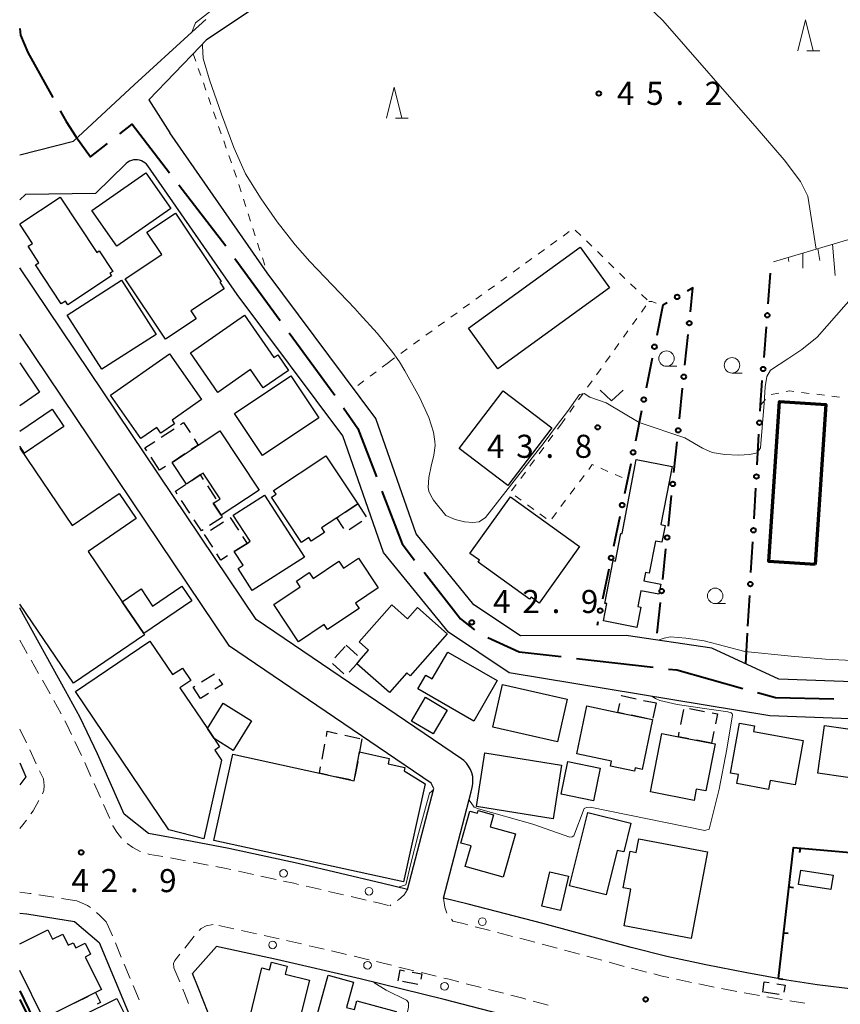
# Model space of a CAD drawing. Units: metres. Extents: x -74000 to -72000, y 36000 to 37500.
# Drawn here: x -74000 to -73867, y 36310 to 36470 of the extents above; entities that cross this region are included whole.
import ezdxf

# ---------------------------------------------------------------- set-up
doc = ezdxf.new("R2010")
doc.units = ezdxf.units.M
for name, color, linetype, lineweight in [('110600_大字・町・丁目界', 7, 'Continuous', 40), ('210100_道路縁(街区線)', 7, 'Continuous', 30), ('221300_歩道', 7, 'Continuous', 30), ('223800_並木', 7, 'Continuous', 30), ('300100_普通建物', 7, 'Continuous', 30), ('300200_堅ろう建物', 7, 'Continuous', 70), ('300300_普通無壁舎', 7, 'Continuous', 30), ('610111_人工斜面(上)', 7, 'Continuous', 30), ('610199_人工斜面(ヒゲ)', 7, 'Continuous', 30), ('611111_コンクリート被覆(幅上)', 7, 'Continuous', 30), ('613000_さく(未分類)', 7, 'Continuous', 30), ('614000_へい（未分類）', 7, 'Continuous', 40), ('630100_植生界', 7, 'Continuous', 30), ('631300_畑', 7, 'Continuous', 13), ('633100_広葉樹林', 7, 'Continuous', 13), ('633200_針葉樹林', 7, 'Continuous', 13), ('710200_等高線(主曲線)', 7, 'Continuous', 13), ('731200_図化機測定による標高点', 7, 'Continuous', 40)]:
    doc.layers.add(name, color=color, linetype=linetype, lineweight=lineweight)
doc.styles.add('Style-WORKING', font='MS Gothic.ttf')

msp = doc.modelspace()

# ---------------------------------------------------------------- linework, layer by layer
at = {"layer": '110600_大字・町・丁目界', "linetype": 'Continuous', "lineweight": 40}
for p, q in [((-73974.167, 36443.049), (-73966.553, 36433.136)), ((-73965.077, 36431.118), (-73957.703, 36421.025)), ((-73956.228, 36419.006), (-73948.854, 36408.913)), ((-73909.58, 36366.136), (-73897.162, 36364.704))]:
    msp.add_line(p, q, dxfattribs=at)
at = {"layer": '110600_大字・町・丁目界', "linetype": 'Continuous', "lineweight": 40, "flags": 128}
for points in [[(-74000, 36468.48), (-73999.86, 36467.37), (-73998.67, 36464.57), (-73994.632, 36457.274)], [(-73993.422, 36455.086), (-73992.45, 36453.33), (-73990.86, 36450.9), (-73988.52, 36447.61), (-73985.726, 36449.802)], [(-73983.759, 36451.345), (-73981.75, 36452.92), (-73975.69, 36445.031)], [(-73947.414, 36406.869), (-73945.08, 36403.51), (-73942.081, 36395.654)], [(-73941.189, 36393.318), (-73937.91, 36384.73), (-73935.881, 36382.118)], [(-73934.348, 36380.144), (-73928.45, 36372.55), (-73926.161, 36370.794)], [(-73924.005, 36369.558), (-73918.89, 36367.21), (-73912.064, 36366.423)], [(-73894.679, 36364.418), (-73893.31, 36364.26), (-73882.597, 36361.27)], [(-73880.189, 36360.598), (-73877.26, 36359.78), (-73867.803, 36359.596)]]:
    msp.add_lwpolyline(points, dxfattribs=at)
at = {"layer": '210100_道路縁(街区線)', "linetype": 'Continuous', "lineweight": 30, "flags": 128}
for points in [[(-73851.95, 36625.33), (-73844.46, 36626.12), (-73849.78, 36672.68), (-73850.97, 36673.67), (-73864.18, 36672.09), (-73880.15, 36670.12), (-73896.71, 36668.14), (-73898.27, 36667.98), (-73907.02, 36667.08), (-73907.54, 36666.29), (-73908.2, 36665.3), (-73905.05, 36590.53), (-73905.64, 36586), (-73911.04, 36558.65), (-73911.3, 36557.35), (-73912.05, 36553.9), (-73917.02, 36530.92), (-73926.48, 36500.14), (-73927.52, 36497.34), (-73928.65, 36495.75), (-73929.53, 36494.49), (-73929.89, 36493.98), (-73933.24, 36491.03), (-73969.72, 36466.56)], [(-73969.77, 36469.94), (-73972.05, 36467.86)], [(-73972.05, 36467.86), (-73981.42, 36459.3)], [(-73969.72, 36466.56), (-73970.68, 36465.56)], [(-73970.68, 36465.56), (-73979.04, 36456.87), (-73975.62, 36451.49)], [(-74000, 36447.96), (-73991.26, 36450.14), (-73981.42, 36459.3)], [(-73839.31, 36361.39), (-73876.75, 36362.77), (-73887.6, 36367.8), (-73901.53, 36369.86), (-73918.71, 36369.79), (-73926.26, 36374.86), (-73935.63, 36386.35), (-73942.19, 36405.12), (-73959.82, 36428.76), (-73975.62, 36451.49)], [(-73852.14, 36355.86), (-73878.18, 36356.82), (-73920.53, 36363.79), (-73930.35, 36370.38), (-73940.94, 36383.37), (-73947.55, 36402.27), (-73964.69, 36425.25), (-73979.22, 36446.15), (-73979.43, 36446.41), (-73979.67, 36446.64), (-73979.95, 36446.82), (-73980.24, 36446.97), (-73980.55, 36447.08), (-73980.88, 36447.14), (-73981.21, 36447.15), (-73981.54, 36447.12), (-73981.86, 36447.04), (-73982.16, 36446.92), (-73982.45, 36446.76), (-73982.71, 36446.56), (-73982.79, 36446.48), (-73987.67, 36441.67), (-73999.05, 36441.5)], [(-74000, 36440.64), (-73999.05, 36441.5)], [(-73931.2, 36327.2), (-73926.71, 36344.49), (-73926.53, 36345.17), (-73926.42, 36345.76), (-73926.4, 36346.36), (-73926.45, 36346.96), (-73926.59, 36347.55), (-73926.81, 36348.11), (-73927.11, 36348.63), (-73927.47, 36349.11), (-73927.9, 36349.53), (-73928.28, 36349.82), (-73961.6, 36372.46), (-74000, 36429.58)], [(-73937.02, 36328.62), (-73932.78, 36345), (-73933.17, 36345.89), (-73965.93, 36368.15), (-74000, 36418.82)], [(-74000, 36374.35), (-73999.97, 36374.3)], [(-73937.02, 36328.62), (-73941.03, 36329.6), (-73954.78, 36332.8), (-73966.06, 36335.26), (-73972, 36336.42), (-73979.1, 36337.67), (-73983.04, 36340.86), (-73987.38, 36350.63), (-73990.2, 36356.52), (-73992.54, 36360.88), (-73999.97, 36374.3)], [(-74000, 36349.2), (-73998.98, 36346.91)], [(-73998.98, 36346.91), (-74000, 36345.6)], [(-73772.67, 36316.01), (-73774.65, 36315.61), (-73784.44, 36313.95), (-73794.99, 36312.45), (-73803.17, 36311.53), (-73809.62, 36311.1), (-73818.8, 36310.67), (-73824.37, 36310.55), (-73831.61, 36310.52), (-73838.86, 36310.61), (-73845.08, 36310.79), (-73850.57, 36311.11), (-73856.98, 36311.65), (-73864.27, 36312.38), (-73870.52, 36313.14), (-73875.42, 36313.89), (-73881.96, 36315.05), (-73888.59, 36316.35), (-73894.94, 36317.73), (-73900.7, 36319.18), (-73915.07, 36323.09), (-73927.2, 36326.22), (-73931.2, 36327.2)], [(-74000, 36324.77), (-73998.85, 36324.62), (-73991.08, 36323.4), (-73987.12, 36319.98), (-73982.18, 36308.16)], [(-73968.02, 36319.34), (-73971.96, 36314.98)], [(-73894.93, 36301.38), (-73898.59, 36302.18), (-73904.75, 36303.73), (-73919.16, 36307.65), (-73931.09, 36310.73), (-73944.74, 36314.07), (-73958.29, 36317.22), (-73968.02, 36319.34)], [(-73766.08, 36211.93), (-73770.69, 36214.34), (-73783.77, 36221.6), (-73799.8, 36231.46), (-73811.99, 36238.34), (-73817.25, 36241.15), (-73828.02, 36246.34), (-73833.2, 36248.68), (-73837.04, 36250.31), (-73845.8, 36253.64), (-73854.36, 36256.64), (-73862.33, 36259.13), (-73873.35, 36262.3), (-73886.01, 36265.76), (-73907.67, 36271.55), (-73961.22, 36285.93), (-73962.73, 36287.7), (-73962.94, 36288.58), (-73964.9, 36295.66), (-73966.58, 36301.02), (-73968.58, 36306.5), (-73971, 36312.68), (-73971.96, 36314.98)]]:
    msp.add_lwpolyline(points, dxfattribs=at)
at = {"layer": '221300_歩道', "linetype": 'Continuous', "lineweight": 13}
for p, q in [((-74000, 36369.11), (-73998.77, 36366.934)), ((-73998.154, 36365.846), (-73996.924, 36363.669)), ((-73996.309, 36362.581), (-73995.079, 36360.405)), ((-73994.471, 36359.312), (-73993.286, 36357.111)), ((-74000, 36354.66), (-73998.918, 36352.406)), ((-73991.048, 36352.642), (-73989.97, 36350.386)), ((-73998.379, 36351.278), (-73997.302, 36349.022)), ((-73989.441, 36349.253), (-73988.425, 36346.969)), ((-73996.763, 36347.895), (-73996.14, 36346.59)), ((-73987.916, 36345.827), (-73986.9, 36343.543)), ((-73986.392, 36342.401), (-73985.375, 36340.117)), ((-73975.527, 36333.72), (-73973.066, 36333.283)), ((-73971.837, 36333.052), (-73969.383, 36332.576)), ((-73964.485, 36331.572), (-73962.043, 36331.039)), ((-73960.822, 36330.772), (-73958.379, 36330.239)), ((-73953.501, 36329.145), (-73951.066, 36328.578)), ((-73994.444, 36327.353), (-73996.914, 36327.742)), ((-73990.74, 36326.77), (-73993.21, 36327.159)), ((-73949.848, 36328.295), (-73947.413, 36327.728)), ((-73946.196, 36327.445), (-73943.761, 36326.879)), ((-73939.72, 36326.095), (-73939.92, 36325.96)), ((-73929.91, 36323.767), (-73929.67, 36323.46)), ((-73965.218, 36322.195), (-73967.661, 36322.726)), ((-73961.553, 36321.399), (-73963.996, 36321.93)), ((-73926.034, 36322.543), (-73923.613, 36321.919)), ((-73971.657, 36321.025), (-73973.21, 36319.067)), ((-73957.888, 36320.604), (-73960.331, 36321.134)), ((-73954.235, 36319.757), (-73956.67, 36320.325)), ((-73922.403, 36321.607), (-73919.982, 36320.983)), ((-73918.771, 36320.67), (-73916.351, 36320.046)), ((-73984.468, 36319.921), (-73983.503, 36317.615)), ((-73950.583, 36318.905), (-73953.018, 36319.473)), ((-73915.143, 36319.724), (-73912.731, 36319.068)), ((-73911.524, 36318.739), (-73909.112, 36318.083)), ((-73946.931, 36318.053), (-73949.366, 36318.621)), ((-73907.906, 36317.755), (-73905.494, 36317.099)), ((-73983.021, 36316.461), (-73982.057, 36314.155)), ((-73974.98, 36315.89), (-73974.019, 36313.582)), ((-73939.639, 36316.303), (-73942.067, 36316.897)), ((-73935.996, 36315.411), (-73938.424, 36316.005)), ((-73904.288, 36316.77), (-73901.875, 36316.114)), ((-73900.665, 36315.801), (-73898.242, 36315.187)), ((-73932.354, 36314.52), (-73934.782, 36315.114)), ((-73893.376, 36314.04), (-73890.932, 36313.513)), ((-73981.574, 36313.002), (-73980.61, 36310.695)), ((-73925.084, 36312.677), (-73927.505, 36313.299)), ((-73921.452, 36311.743), (-73923.873, 36312.365)), ((-73886.032, 36312.52), (-73883.578, 36312.039)), ((-73882.351, 36311.803), (-73879.89, 36311.363)), ((-73878.659, 36311.144), (-73876.198, 36310.704)), ((-73914.203, 36309.818), (-73916.616, 36310.474)), ((-73874.964, 36310.509), (-73872.492, 36310.132))]:
    msp.add_line(p, q, dxfattribs=at)
at = {"layer": '221300_歩道', "linetype": 'Continuous', "lineweight": 13, "flags": 128}
for points in [[(-73992.693, 36356.011), (-73992.37, 36355.41), (-73991.587, 36353.77)], [(-73996.14, 36346.59), (-73996.01, 36345.49), (-73996.09, 36344.7), (-73996.314, 36344.145)], [(-73996.906, 36343.046), (-73997.84, 36341.39), (-73998.186, 36340.901)], [(-73998.909, 36339.881), (-73999.47, 36339.09), (-74000, 36338.5)], [(-73984.867, 36338.975), (-73984.86, 36338.96), (-73984.25, 36337.91), (-73983.49, 36336.96), (-73983.452, 36336.924)], [(-73982.54, 36336.07), (-73981.62, 36335.41), (-73980.54, 36334.85), (-73980.398, 36334.799)], [(-73979.215, 36334.398), (-73978.85, 36334.31), (-73976.758, 36333.938)], [(-73968.156, 36332.338), (-73966.72, 36332.06), (-73965.707, 36331.839)], [(-73957.158, 36329.972), (-73955.5, 36329.61), (-73954.718, 36329.428)], [(-73937.02, 36328.62), (-73937.59, 36327.72), (-73938.47, 36326.94), (-73938.684, 36326.795)], [(-73998.149, 36327.937), (-73998.36, 36327.97), (-74000, 36328.19)], [(-73990.74, 36326.77), (-73989, 36326.02), (-73988.51, 36325.664)], [(-73931.2, 36327.2), (-73930.98, 36325.72), (-73930.632, 36324.778)], [(-73942.543, 36326.595), (-73941.79, 36326.42), (-73940.113, 36326.008)], [(-73987.536, 36324.884), (-73986.97, 36324.37), (-73985.94, 36323.37)], [(-73985.94, 36323.37), (-73985.58, 36322.53), (-73984.952, 36321.074)], [(-73968.6, 36322.93), (-73969.73, 36322.71), (-73970.53, 36322.29), (-73970.835, 36321.966)], [(-73929.67, 36323.46), (-73928, 36323.05), (-73927.244, 36322.855)], [(-73973.987, 36318.087), (-73974.81, 36317.05), (-73975.01, 36316.56), (-73974.981, 36315.914)], [(-73943.281, 36317.194), (-73943.96, 36317.36), (-73945.714, 36317.769)], [(-73928.716, 36313.61), (-73930.27, 36314.01), (-73931.139, 36314.223)], [(-73897.03, 36314.88), (-73895.69, 36314.54), (-73894.598, 36314.304)], [(-73973.538, 36312.428), (-73973.26, 36311.76), (-73972.612, 36310.106)], [(-73889.71, 36313.249), (-73889.25, 36313.15), (-73887.259, 36312.76)], [(-73917.822, 36310.803), (-73918.29, 36310.93), (-73920.241, 36311.432)]]:
    msp.add_lwpolyline(points, dxfattribs=at)
at = {"layer": '223800_並木', "linetype": 'Continuous', "lineweight": 13}
for centre in [(-73957.16, 36331.21), (-73943.29, 36328.32), (-73924.88, 36323.38), (-73958.94, 36319.6), (-73943.52, 36316.29), (-73931.02, 36312.87)]:
    msp.add_circle(centre, 0.625, dxfattribs=at)
at = {"layer": '300100_普通建物', "linetype": 'Continuous', "lineweight": 30, "flags": 128}
for points in [[(-74000, 36436.74), (-73993.44, 36441.08), (-73987.49, 36432.09), (-73987.1, 36432.34), (-73984.89, 36429), (-73985.35, 36428.7), (-73985.08, 36428.28), (-73992.18, 36423.58), (-73992.58, 36424.19), (-73993.26, 36423.74), (-73997.43, 36430.05), (-73996.87, 36430.42), (-73998.63, 36433.08), (-73997.92, 36433.54), (-74000, 36436.69)], [(-74000, 36414.15), (-73996.76, 36409.4), (-74000, 36407.19)], [(-74000, 36403.06), (-73994.73, 36406.64), (-73992.82, 36403.82), (-73999.22, 36399.49), (-74000, 36400.64)], [(-74000, 36400.29), (-73991.47, 36387.73), (-73983.84, 36392.92), (-73981.08, 36388.84), (-73988.91, 36383.52), (-73983.36, 36375.35), (-73979.86, 36370.2), (-73979.71, 36369.98), (-73991.28, 36362.13), (-74000, 36374.97)], [(-74000, 36319.77), (-73995.43, 36322.03), (-73994.68, 36320.51), (-73993, 36321.34), (-73992.12, 36319.55), (-73991.31, 36319.95), (-73990.9, 36319.11), (-73989.37, 36319.87), (-73988.48, 36318.07), (-73989.37, 36317.63), (-73986.74, 36312.33), (-73987.67, 36311.87), (-73996.16, 36307.67), (-74000, 36315.42)]]:
    msp.add_lwpolyline(points, dxfattribs=at)
for points in [[(-73976.93, 36431.77), (-73979.34, 36435.39), (-73974.68, 36438.49), (-73967.28, 36427.38), (-73967.48, 36427.25), (-73966.78, 36426.19), (-73972.19, 36422.58), (-73971.34, 36421.3), (-73976.33, 36417.98), (-73982.88, 36427.81)], [(-73962.5, 36413.05), (-73967.81, 36409.36), (-73972.28, 36415.8), (-73963.49, 36421.9), (-73958.71, 36415.02), (-73958.11, 36415.43), (-73956.38, 36412.93), (-73960.46, 36410.1)], [(-73970.5, 36408.18), (-73975.27, 36404.86), (-73974.85, 36404.26), (-73977.07, 36402.71), (-73977.74, 36403.67), (-73980.35, 36401.85), (-73985.27, 36408.91), (-73975.68, 36415.61)], [(-73961.14, 36393.49), (-73967.3, 36389.43), (-73968.56, 36391.34), (-73967.92, 36391.76), (-73967.47, 36392.05), (-73970.23, 36396.25), (-73970.69, 36395.95), (-73972.92, 36394.47), (-73975.25, 36397.99), (-73971.03, 36400.8), (-73967.49, 36403.11)], [(-73950.3, 36399.04), (-73945.12, 36391.24), (-73948.53, 36388.99), (-73951, 36387.34), (-73950.51, 36386.6), (-73952.65, 36385.18), (-73953.06, 36385.8), (-73954.26, 36384.99), (-73959.12, 36392.31), (-73958.37, 36392.81), (-73958.77, 36393.42)], [(-73902.2, 36386.42), (-73899.88, 36398.45), (-73894.08, 36397.34), (-73895.9, 36387.89), (-73895.19, 36387.75), (-73895.72, 36385), (-73896.77, 36385.2), (-73897.77, 36379.99), (-73898.41, 36380.12), (-73898.68, 36378.72), (-73895.91, 36378.22), (-73896.23, 36376.56), (-73899.12, 36377.09), (-73899.61, 36374.56), (-73899.13, 36374.47), (-73899.77, 36371.16), (-73905.22, 36372.26), (-73904.68, 36375.05), (-73904.97, 36375.07), (-73903.63, 36382.03), (-73903.26, 36381.93), (-73902.39, 36386.44)], [(-73960.24, 36392.67), (-73953.76, 36382.61), (-73962.23, 36377.16), (-73964.55, 36380.76), (-73963.74, 36381.28), (-73965.17, 36383.5), (-73963.09, 36384.83), (-73962.59, 36385.16), (-73965.32, 36389.4)], [(-73920.33, 36392.37), (-73909.09, 36384.33), (-73915.66, 36375.14), (-73916.97, 36376.08), (-73917.2, 36375.76), (-73925.57, 36381.75), (-73925.33, 36382.09), (-73926.89, 36383.2)], [(-73944.87, 36374.23), (-73950, 36370.82), (-73950.54, 36371.63), (-73954.72, 36368.85), (-73958.74, 36374.9), (-73954.44, 36377.76), (-73955.07, 36378.7), (-73953, 36380.08), (-73952.37, 36379.13), (-73948.16, 36381.93), (-73947.41, 36380.8), (-73944.99, 36382.41), (-73941.78, 36377.58), (-73945.47, 36375.13)], [(-73983.36, 36375.35), (-73980.3, 36377.42), (-73978.42, 36374.65), (-73973.65, 36377.89), (-73972.04, 36375.51), (-73979.86, 36370.2)], [(-73939.58, 36374.83), (-73937.05, 36372.59), (-73935.43, 36374.42), (-73930.58, 36370.14), (-73936.6, 36363.32), (-73937.14, 36363.79), (-73939.96, 36360.59), (-73945.26, 36365.26), (-73944.53, 36366.1), (-73943.35, 36367.46), (-73944.89, 36368.82)], [(-73967.54, 36351.78), (-73968.33, 36351.25), (-73967.21, 36349.59), (-73970.11, 36336.83), (-73975.76, 36338.28), (-73990.94, 36360.79), (-73978.85, 36368.94), (-73975.18, 36363.5), (-73973.57, 36364.58), (-73972.19, 36362.55), (-73973.98, 36361.34), (-73969.52, 36354.73), (-73968.45, 36353.13)], [(-73930.49, 36367.16), (-73922.46, 36362.55), (-73926.24, 36355.97), (-73935.33, 36361.19), (-73934.06, 36363.41), (-73933, 36362.8)], [(-73968.45, 36353.13), (-73969.52, 36354.73), (-73966.97, 36358.85), (-73962.34, 36355.98), (-73965.32, 36351.19)], [(-73902.88, 36357.37), (-73897.25, 36356.19), (-73898.94, 36348.11), (-73900.07, 36348.34), (-73900.18, 36347.8), (-73904.09, 36348.62), (-73903.92, 36349.46), (-73909.54, 36350.64), (-73907.9, 36358.42)], [(-73872.8, 36352.83), (-73874.11, 36345.59), (-73878.17, 36346.32), (-73878.43, 36344.87), (-73883.57, 36345.8), (-73883.31, 36347.28), (-73884.57, 36347.51), (-73883.11, 36355.61), (-73880.69, 36355.18), (-73880.85, 36354.28)], [(-73887.1, 36352.26), (-73888.59, 36344.62), (-73890.14, 36344.92), (-73890.5, 36343.08), (-73897.58, 36344.45), (-73895.74, 36353.94), (-73893.05, 36353.42), (-73887.65, 36352.37)], [(-73937.66, 36329.84), (-73968.46, 36336.57), (-73965.4, 36350.57), (-73951.34, 36347.5), (-73945.71, 36346.27), (-73944.82, 36350.96), (-73940.02, 36349.9), (-73940.18, 36348.99), (-73937.48, 36348.4), (-73937.56, 36347.86), (-73934.18, 36345.77)], [(-73921.49, 36330.59), (-73927.66, 36332.33), (-73926.71, 36335.68), (-73928.37, 36336.15), (-73926.9, 36341.35), (-73925.67, 36341.01), (-73925.56, 36341.41), (-73923.06, 36340.71), (-73923.61, 36338.77), (-73919.51, 36337.62)], [(-73907.77, 36341.13), (-73900.76, 36339.38), (-73901.92, 36334.7), (-73902.97, 36334.96), (-73904.77, 36327.73), (-73910.73, 36329.21)], [(-73888.32, 36334.74), (-73890.97, 36320.64), (-73901.87, 36322.69), (-73900.76, 36328.63), (-73901.99, 36328.87), (-73900.88, 36334.8), (-73899.88, 36334.61), (-73899.46, 36336.84)], [(-73952.96, 36313.88), (-73954.87, 36306.14), (-73962.59, 36308.04), (-73960.66, 36315.87), (-73959.44, 36315.56), (-73959.14, 36316.78), (-73956.55, 36316.14), (-73956.87, 36314.85)], [(-73949.94, 36314.7), (-73945.78, 36313.56), (-73946.91, 36309.45), (-73945.64, 36309.1), (-73945.24, 36310.53), (-73938.86, 36308.77), (-73939.76, 36305.47), (-73939.28, 36305.34), (-73941.15, 36298.53), (-73946.19, 36299.92), (-73946.49, 36298.81), (-73952.19, 36300.38), (-73951.93, 36301.33), (-73953.5, 36301.76)], [(-73984.23, 36310.88), (-73982.51, 36307.43), (-73983.39, 36306.99), (-73982.24, 36304.67), (-73983.2, 36304.19), (-73980.87, 36299.5), (-73990.38, 36294.77), (-73995.59, 36305.24)]]:
    msp.add_lwpolyline(points, close=True, dxfattribs=at)
at = {"layer": '300100_普通建物', "linetype": 'Continuous', "lineweight": 30}
for points in [[(-73975.48, 36439.2), (-73984.22, 36433.1), (-73988.27, 36438.92), (-73979.53, 36445.01)], [(-73927.13, 36419.76), (-73909, 36432.92), (-73904.23, 36426.35), (-73922.36, 36413.18)], [(-73983.47, 36427.57), (-73977.82, 36418.75), (-73986.64, 36413.1), (-73992.29, 36421.92)], [(-73955.95, 36412.03), (-73951.41, 36405.23), (-73960.6, 36399.1), (-73965.13, 36405.9)], [(-73920.72, 36394.22), (-73928.63, 36400.23), (-73921.48, 36409.63), (-73913.58, 36403.61)], [(-73912.67, 36352.6), (-73923.18, 36354.99), (-73921.6, 36361.9), (-73911.1, 36359.51)], [(-73930.58, 36357.75), (-73932.86, 36353.87), (-73936.39, 36355.94), (-73934.11, 36359.82)], [(-73860.31, 36353.95), (-73861.44, 36346.19), (-73870.43, 36347.51), (-73869.3, 36355.26)], [(-73912, 36348.81), (-73913.37, 36340.1), (-73925.84, 36342.06), (-73924.48, 36350.78)], [(-73905.75, 36348.3), (-73906.82, 36343.03), (-73912.07, 36344.09), (-73911, 36349.37)], [(-73873.55, 36329.43), (-73873.19, 36331.76), (-73867.92, 36330.94), (-73868.28, 36328.61)], [(-73910.89, 36330.76), (-73912.18, 36325.17), (-73915.21, 36325.87), (-73913.93, 36331.46)]]:
    msp.add_3dface(points, dxfattribs=at)
at = {"layer": '300200_堅ろう建物', "linetype": 'Continuous', "lineweight": 70}
msp.add_3dface([(-73870.86, 36381.38), (-73878.35, 36381.88), (-73876.62, 36407.87), (-73869.12, 36407.37)], dxfattribs=at)
at = {"layer": '300300_普通無壁舎', "linetype": 'Continuous', "lineweight": 30}
for p, q in [((-73977.02, 36402.079), (-73974.922, 36403.44)), ((-73977.32, 36396.71), (-73978.673, 36398.812)), ((-73976.321, 36397.328), (-73977.32, 36396.71)), ((-73969.509, 36394.163), (-73968.13, 36392.078)), ((-73972.369, 36389.711), (-73973.744, 36391.799)), ((-73947.141, 36389.907), (-73945.12, 36391.24)), ((-73945.12, 36391.24), (-73943.748, 36389.15)), ((-73967.08, 36389.11), (-73969.167, 36387.733)), ((-73969.003, 36386.973), (-73966.902, 36388.329)), ((-73944.443, 36388.389), (-73946.528, 36387.009)), ((-73968.66, 36384.186), (-73970.015, 36386.287)), ((-73963.804, 36385.939), (-73963.09, 36384.83)), ((-73948.818, 36366.217), (-73947.165, 36368.092)), ((-73947, 36368.28), (-73945.126, 36366.626)), ((-73947.355, 36363.651), (-73949.229, 36365.305)), ((-73970.484, 36362.32), (-73968.373, 36363.659)), ((-73969.359, 36360.452), (-73970.64, 36359.64)), ((-73898.692, 36359.327), (-73896.67, 36358.9)), ((-73896.67, 36358.9), (-73897.193, 36356.455)), ((-73892.667, 36355.382), (-73892.187, 36357.835)), ((-73891.238, 36358.008), (-73888.784, 36357.531)), ((-73898.208, 36356.391), (-73900.655, 36356.904)), ((-73887.276, 36354.286), (-73887.65, 36352.37)), ((-73947.222, 36353.682), (-73944.78, 36353.149)), ((-73887.65, 36352.37), (-73890.104, 36352.847)), ((-73950.908, 36349.775), (-73950.442, 36352.232)), ((-73945.119, 36349.386), (-73945.585, 36346.93)), ((-73946.275, 36346.394), (-73948.718, 36346.927)), ((-73935.381, 36313.191), (-73937.841, 36313.634)), ((-73991.065, 36310.19), (-73988.824, 36311.299)), ((-73876.709, 36311.523), (-73879.179, 36311.912))]:
    msp.add_line(p, q, dxfattribs=at)
at = {"layer": '300300_普通無壁舎', "linetype": 'Continuous', "lineweight": 30, "flags": 128}
for points in [[(-73973.874, 36404.12), (-73973.38, 36404.44), (-73972.343, 36402.834)], [(-73979.35, 36399.863), (-73979.67, 36400.36), (-73978.068, 36401.399)], [(-73971.665, 36401.784), (-73971.03, 36400.8), (-73972.136, 36400.063)], [(-73973.177, 36399.371), (-73975.25, 36397.99), (-73975.258, 36397.985)], [(-73972.03, 36395.061), (-73970.69, 36395.95), (-73970.198, 36395.206)], [(-73974.432, 36392.843), (-73974.72, 36393.28), (-73973.071, 36394.37)], [(-73968.503, 36391.253), (-73967.3, 36389.43), (-73967.121, 36389.17)], [(-73947.38, 36387.25), (-73948.53, 36388.99), (-73948.184, 36389.218)], [(-73970.21, 36387.045), (-73970.49, 36386.86), (-73971.681, 36388.668)], [(-73965.852, 36389.006), (-73965.8, 36389.04), (-73964.48, 36386.99)], [(-73963.09, 36384.83), (-73965.17, 36383.5), (-73965.196, 36383.483)], [(-73966.246, 36382.804), (-73967.32, 36382.11), (-73967.982, 36383.136)], [(-73944.829, 36365.756), (-73945.26, 36365.26), (-73946.482, 36363.881)], [(-73967.661, 36362.788), (-73967.09, 36361.89), (-73968.303, 36361.121)], [(-73970.64, 36359.64), (-73971.81, 36361.48), (-73971.54, 36361.651)], [(-73901.878, 36357.16), (-73902.88, 36357.37), (-73902.577, 36358.815)], [(-73902.321, 36360.038), (-73902.31, 36360.09), (-73899.916, 36359.585)], [(-73887.557, 36357.293), (-73886.72, 36357.13), (-73887.036, 36355.513)], [(-73950.209, 36353.46), (-73950.05, 36354.3), (-73948.443, 36353.949)], [(-73891.331, 36353.086), (-73893.05, 36353.42), (-73892.906, 36354.155)], [(-73944.42, 36353.07), (-73944.82, 36350.96), (-73944.886, 36350.614)], [(-73949.939, 36347.194), (-73951.34, 36347.5), (-73951.141, 36348.547)], [(-73938.54, 36313.76), (-73938.22, 36315.53), (-73937.53, 36315.406)], [(-73936.3, 36315.184), (-73934.72, 36314.9), (-73934.879, 36314.019)], [(-73879.36, 36311.94), (-73879.1, 36313.6), (-73878.29, 36313.473)], [(-73877.055, 36313.278), (-73875.73, 36313.07), (-73875.909, 36311.926)], [(-73987.704, 36311.853), (-73987.67, 36311.87), (-73986.86, 36310.24), (-73987.436, 36309.956)]]:
    msp.add_lwpolyline(points, dxfattribs=at)
at = {"layer": '610111_人工斜面(上)', "linetype": 'Continuous', "lineweight": 13, "flags": 128}
msp.add_lwpolyline([(-73877.62, 36430.57), (-73861.9, 36435.22)], dxfattribs=at)
at = {"layer": '610199_人工斜面(ヒゲ)', "linetype": 'Continuous', "lineweight": 13, "flags": 128}
for points in [[(-73870.43, 36432.7), (-73870.08, 36430.76)], [(-73868.03, 36433.41), (-73867.6, 36428.34)], [(-73875.22, 36431.28), (-73875.1, 36430.63)], [(-73872.82, 36431.99), (-73872.86, 36429.51)]]:
    msp.add_lwpolyline(points, dxfattribs=at)
at = {"layer": '611111_コンクリート被覆(幅上)', "linetype": 'Continuous', "lineweight": 40, "flags": 128}
msp.add_lwpolyline([(-74000, 36310.72), (-73972.65, 36255), (-73978.47, 36215.19)], dxfattribs=at)
at = {"layer": '613000_さく(未分類)', "linetype": 'Continuous', "lineweight": 40}
for p, q in [((-73878.46, 36423.744), (-73878.076, 36428.73)), ((-73895.57, 36423.5), (-73896.56, 36418.599)), ((-73894.863, 36423.912), (-73895.57, 36423.5)), ((-73879.132, 36415.02), (-73878.748, 36420.005)), ((-73891.979, 36413.759), (-73891.466, 36418.733)), ((-73897.303, 36414.923), (-73898.294, 36410.022)), ((-73892.877, 36405.055), (-73892.364, 36410.029)), ((-73899.036, 36406.347), (-73900.027, 36401.446)), ((-73880.276, 36397.559), (-73879.995, 36402.551)), ((-73893.776, 36396.351), (-73893.262, 36401.325)), ((-73900.784, 36397.773), (-73901.799, 36392.877)), ((-73894.674, 36387.648), (-73894.16, 36392.621)), ((-73880.767, 36388.822), (-73880.486, 36393.814)), ((-73902.561, 36389.205), (-73903.577, 36384.31)), ((-73881.259, 36380.086), (-73880.978, 36385.078)), ((-73895.572, 36378.944), (-73895.059, 36383.917)), ((-73904.338, 36380.638), (-73905.354, 36375.742)), ((-73881.75, 36371.35), (-73881.469, 36376.342)), ((-73896.47, 36370.24), (-73895.957, 36375.214)), ((-73906.115, 36372.07), (-73906.24, 36371.47)), ((-73882.1, 36365.24), (-73881.814, 36370.232)), ((-74000, 36312.15), (-73997.787, 36307.666))]:
    msp.add_line(p, q, dxfattribs=at)
at = {"layer": '613000_さく(未分類)', "linetype": 'Continuous', "lineweight": 40, "flags": 128}
for points in [[(-73891.081, 36422.463), (-73890.68, 36426.35), (-73891.624, 36425.8)], [(-73879.784, 36406.295), (-73879.73, 36407.26), (-73879.42, 36411.281)]]:
    msp.add_lwpolyline(points, dxfattribs=at)
at = {"layer": '613000_さく(未分類)', "linetype": 'Continuous', "lineweight": 40}
for centre in [(-73893.243, 36424.856), (-73878.604, 36421.875), (-73891.274, 36420.598), (-73896.932, 36416.761), (-73879.276, 36413.151), (-73892.172, 36411.894), (-73898.665, 36408.185), (-73893.07, 36403.19), (-73879.89, 36404.423), (-73900.403, 36399.609), (-73880.381, 36395.687), (-73893.968, 36394.486), (-73902.18, 36391.041), (-73894.866, 36385.782), (-73880.872, 36386.95), (-73903.957, 36382.474), (-73881.364, 36378.214), (-73895.764, 36377.079), (-73905.735, 36373.906)]:
    msp.add_circle(centre, 0.375, dxfattribs=at)
at = {"layer": '614000_へい（未分類）', "linetype": 'Continuous', "lineweight": 40}
for p, q in [((-73873.297, 36335.349), (-73873.362, 36334.602)), ((-73875.083, 36329.03), (-73874.338, 36328.944)), ((-73875.946, 36321.58), (-73875.201, 36321.494)), ((-73876.81, 36314.13), (-73876.065, 36314.044))]:
    msp.add_line(p, q, dxfattribs=at)
at = {"layer": '614000_へい（未分類）', "linetype": 'Continuous', "lineweight": 40, "flags": 128}
msp.add_lwpolyline([(-73876.81, 36314.13), (-73874.34, 36335.44), (-73861.41, 36334.31), (-73862.99, 36312.25)], dxfattribs=at)
at = {"layer": '630100_植生界', "linetype": 'Continuous', "lineweight": 13}
for p, q in [((-73971.84, 36464.35), (-73971.426, 36463.171)), ((-73971.011, 36461.991), (-73970.597, 36460.812)), ((-73970.183, 36459.633), (-73969.768, 36458.453)), ((-73969.354, 36457.274), (-73968.94, 36456.095)), ((-73968.526, 36454.915), (-73968.111, 36453.736)), ((-73967.697, 36452.557), (-73967.283, 36451.377)), ((-73966.868, 36450.198), (-73966.454, 36449.019)), ((-73966.04, 36447.839), (-73965.625, 36446.66)), ((-73965.211, 36445.48), (-73964.797, 36444.301)), ((-73964.406, 36443.114), (-73964.026, 36441.923)), ((-73963.645, 36440.733), (-73963.265, 36439.542)), ((-73962.884, 36438.351), (-73962.504, 36437.16)), ((-73962.123, 36435.97), (-73961.743, 36434.779)), ((-73911.771, 36434.742), (-73910.758, 36435.475)), ((-73909.782, 36435.709), (-73908.886, 36434.837)), ((-73913.797, 36433.277), (-73912.784, 36434.01)), ((-73907.99, 36433.966), (-73907.094, 36433.094)), ((-73961.363, 36433.588), (-73960.982, 36432.398)), ((-73915.822, 36431.812), (-73914.809, 36432.545)), ((-73960.602, 36431.207), (-73960.221, 36430.016)), ((-73917.848, 36430.347), (-73916.835, 36431.08)), ((-73906.198, 36432.222), (-73905.302, 36431.351)), ((-73919.874, 36428.882), (-73918.861, 36429.614)), ((-73904.406, 36430.479), (-73903.51, 36429.607)), ((-73959.841, 36428.825), (-73959.82, 36428.76)), ((-73921.899, 36427.417), (-73920.886, 36428.149)), ((-73902.614, 36428.735), (-73901.719, 36427.864)), ((-73923.925, 36425.951), (-73922.912, 36426.684)), ((-73900.823, 36426.992), (-73899.927, 36426.12)), ((-73925.95, 36424.486), (-73924.938, 36425.219)), ((-73899.031, 36425.249), (-73898.135, 36424.377)), ((-73927.976, 36423.021), (-73926.963, 36423.754)), ((-73898.328, 36423.408), (-73899.055, 36422.392)), ((-73930.002, 36421.556), (-73928.989, 36422.288)), ((-73899.783, 36421.375), (-73900.51, 36420.358)), ((-73932.027, 36420.091), (-73931.015, 36420.823)), ((-73936.079, 36417.16), (-73935.066, 36417.893)), ((-73934.053, 36418.626), (-73933.04, 36419.358)), ((-73901.238, 36419.342), (-73901.965, 36418.325)), ((-73938.104, 36415.695), (-73937.092, 36416.428)), ((-73902.693, 36417.309), (-73903.42, 36416.292)), ((-73940.13, 36414.23), (-73939.117, 36414.963)), ((-73904.147, 36415.276), (-73904.875, 36414.259)), ((-73940.13, 36414.23), (-73941.126, 36413.474)), ((-73905.602, 36413.243), (-73906.33, 36412.226)), ((-73942.121, 36412.718), (-73943.117, 36411.962)), ((-73944.112, 36411.206), (-73945.108, 36410.45)), ((-73907.057, 36411.21), (-73907.785, 36410.193)), ((-73908.512, 36409.177), (-73909.239, 36408.16)), ((-73877.987, 36408.99), (-73876.763, 36409.242)), ((-73873.065, 36409.353), (-73871.825, 36409.196)), ((-73870.585, 36409.039), (-73869.345, 36408.882)), ((-73868.105, 36408.725), (-73866.864, 36408.568)), ((-73909.967, 36407.143), (-73910.694, 36406.127)), ((-73879.73, 36407.26), (-73878.897, 36408.192)), ((-73911.422, 36405.11), (-73911.93, 36404.4)), ((-73911.93, 36404.4), (-73912.676, 36403.397)), ((-73913.422, 36402.394), (-73914.168, 36401.391)), ((-73914.914, 36400.388), (-73915.66, 36399.385)), ((-73916.406, 36398.382), (-73917.152, 36397.379)), ((-73917.898, 36396.376), (-73918.644, 36395.373)), ((-73909.112, 36394.833), (-73908.362, 36395.833)), ((-73905.628, 36397.022), (-73904.479, 36396.528)), ((-73903.331, 36396.034), (-73902.183, 36395.541)), ((-73919.39, 36394.37), (-73920.136, 36393.367)), ((-73919.56, 36392.563), (-73918.552, 36391.824)), ((-73910.613, 36392.834), (-73909.863, 36393.834)), ((-73917.544, 36391.086), (-73916.535, 36390.347)), ((-73912.114, 36390.835), (-73911.364, 36391.835)), ((-73915.527, 36389.608), (-73914.519, 36388.869)), ((-73913.615, 36388.836), (-73912.865, 36389.835))]:
    msp.add_line(p, q, dxfattribs=at)
at = {"layer": '630100_植生界', "linetype": 'Continuous', "lineweight": 13, "flags": 128}
for points in [[(-73897.84, 36424.09), (-73897.34, 36424.09), (-73896.628, 36423.853)], [(-73875.539, 36409.493), (-73875.02, 36409.6), (-73874.305, 36409.51)], [(-73907.611, 36396.833), (-73907.02, 36397.62), (-73906.776, 36397.515)]]:
    msp.add_lwpolyline(points, dxfattribs=at)
at = {"layer": '631300_畑', "linetype": 'Continuous', "lineweight": 13, "flags": 128}
msp.add_lwpolyline([(-73905.765, 36409.725), (-73903.89, 36407.975), (-73902.015, 36409.725)], dxfattribs=at)
at = {"layer": '633100_広葉樹林', "linetype": 'Continuous', "lineweight": 13}
for p, q in [((-73894.98, 36413.59), (-73893.313, 36413.59)), ((-73884.34, 36412.5), (-73882.673, 36412.5)), ((-73887.07, 36375.05), (-73885.403, 36375.05))]:
    msp.add_line(p, q, dxfattribs=at)
for centre in [(-73894.98, 36414.84), (-73884.34, 36413.75), (-73887.07, 36376.3)]:
    msp.add_circle(centre, 1.25, dxfattribs=at)
at = {"layer": '633200_針葉樹林', "linetype": 'Continuous', "lineweight": 13}
for p, q in [((-73872.182, 36464.85), (-73870.098, 36464.85)), ((-73938.992, 36453.92), (-73936.908, 36453.92))]:
    msp.add_line(p, q, dxfattribs=at)
at = {"layer": '633200_針葉樹林', "linetype": 'Continuous', "lineweight": 13, "flags": 128}
for points in [[(-73873.64, 36464.85), (-73872.39, 36469.85), (-73871.14, 36464.85)], [(-73940.45, 36453.92), (-73939.2, 36458.92), (-73937.95, 36453.92)]]:
    msp.add_lwpolyline(points, dxfattribs=at)
at = {"layer": '710200_等高線(主曲線)', "linetype": 'Continuous', "lineweight": 13, "flags": 128}
for points, elevation in [([(-73924.52, 36506.51), (-73917.86, 36502.71), (-73915.35, 36501.8), (-73912.69, 36501.18), (-73909.94, 36500.92), (-73902.55, 36501.8), (-73900.07, 36502.05), (-73899.42, 36501.94), (-73898.98, 36501.7), (-73898.69, 36501.34), (-73898.58, 36500.13), (-73903.05, 36493.48), (-73905.72, 36489.6), (-73907.47, 36485.78), (-73907.48, 36482.53), (-73905.99, 36479.73), (-73895.59, 36469.75), (-73880.25, 36452.21), (-73875.88, 36447.11), (-73873.24, 36443.59), (-73872.02, 36441.22), (-73870.68, 36432.62)], 46), ([(-73963.2, 36475.14), (-73969.04, 36471.3), (-73971.47, 36469.39), (-73972.03, 36467.87)], 44), ([(-73944.84, 36422.14), (-73945.59, 36422.97), (-73952.89, 36430.62), (-73955.26, 36433.31), (-73958.18, 36437.08), (-73960.78, 36440.8), (-73963.35, 36444.86), (-73965.24, 36449.12), (-73967.26, 36454.54), (-73969.2, 36460.11), (-73970.22, 36463.6), (-73970.3, 36465.66), (-73970.31, 36465.81), (-73970.34, 36465.91)], 44), ([(-73930.82, 36389.36), (-73929.3, 36388.7), (-73927.76, 36388.33), (-73926.44, 36388.2), (-73925.42, 36388.3), (-73924.35, 36389.01), (-73914.85, 36401.21), (-73912.68, 36404.15), (-73911.04, 36406.26), (-73909.08, 36409.02), (-73908.36, 36409.15), (-73907.43, 36408.56), (-73904.8, 36407.63), (-73899.44, 36404.47), (-73891.98, 36401.98), (-73889.13, 36400.28), (-73887.58, 36399.6), (-73885.53, 36399.24), (-73883.3, 36399.15), (-73881.42, 36399.25), (-73880.26, 36399.55), (-73879.69, 36400.32), (-73879.14, 36407.6), (-73878.96, 36410.26), (-73878.66, 36411.96), (-73878.07, 36412.97), (-73875.25, 36414.83), (-73873.02, 36416.31), (-73870.5, 36418.35), (-73862.64, 36427.24)], 44), ([(-73933.17, 36397.37), (-73932.78, 36399.16), (-73932.56, 36400.71), (-73932.58, 36401.39), (-73932.82, 36402.87), (-73933.59, 36405.27), (-73935.08, 36408.56), (-73937.44, 36412.83), (-73938.35, 36414.3), (-73939.42, 36415.82), (-73941.96, 36418.96), (-73944.84, 36422.14)], 44), ([(-73930.82, 36389.36), (-73932.79, 36391.83), (-73933.26, 36392.58), (-73933.57, 36393.28), (-73933.68, 36393.92), (-73933.57, 36395.52), (-73933.17, 36397.37)], 44), ([(-73896.32, 36369.08), (-73895.37, 36369.44), (-73894.31, 36369.63), (-73891.84, 36369.42), (-73888.87, 36369.02), (-73882.24, 36367.25), (-73874.72, 36366.51), (-73869.18, 36366.04), (-73864.85, 36365.81), (-73861.65, 36365.76), (-73858.95, 36365.88), (-73855.85, 36366.17), (-73852.5, 36366.62), (-73849.08, 36367.22), (-73845.75, 36367.96), (-73843.42, 36368.6), (-73841.31, 36369.3), (-73839.7, 36369.97)], 42), ([(-73927.05, 36343.17), (-73926.7, 36342.67), (-73926.22, 36341.95), (-73925.5, 36341.7), (-73916.66, 36339.19), (-73910.66, 36337.1), (-73910.31, 36337.14), (-73910.03, 36337.3), (-73908.36, 36341.77), (-73907.95, 36341.93), (-73907.38, 36341.98), (-73888.75, 36338.21), (-73888.06, 36338.39), (-73886.43, 36344.89), (-73885.19, 36351.4), (-73884.28, 36356.95), (-73884.32, 36357.12), (-73884.49, 36357.3), (-73885, 36357.46), (-73888.44, 36357.96), (-73893.27, 36358.67), (-73896.08, 36359.28), (-73896.79, 36359.62), (-73897.31, 36359.97)], 42), ([(-73938.55, 36329), (-73937.32, 36329.38), (-73936.5, 36332.83), (-73935.22, 36337.7), (-73933.47, 36344.25), (-73932.83, 36344.78)], 42), ([(-73878.18, 36263.62), (-73879.16, 36264.48), (-73880.34, 36265.41), (-73884.57, 36266.61), (-73890.26, 36268.18), (-73892.5, 36269.04), (-73893.83, 36269.58), (-73894.16, 36269.87), (-73894.51, 36270.41), (-73893.75, 36272.69), (-73893.22, 36274.51), (-73890.82, 36282.7), (-73890.94, 36283.14), (-73929.29, 36293.81), (-73935, 36295.82), (-73938.87, 36297.35), (-73939.15, 36297.79), (-73939.2, 36298.43), (-73936.87, 36309.5), (-73936.87, 36310.22), (-73937.2, 36310.63), (-73940.5, 36312.25), (-73942.48, 36313.51)], 42)]:
    msp.add_lwpolyline(points, dxfattribs=dict(at, elevation=elevation))
at = {"layer": '731200_図化機測定による標高点', "linetype": 'Continuous', "lineweight": 40}
for centre in [(-73905.96, 36457.9, 45.24), (-73906.15, 36403.68, 43.79), (-73926.6, 36371.98, 42.931), (-73990.01, 36334.63, 42.883), (-73898.36, 36310.75, 40.525)]:
    msp.add_circle(centre, 0.375, dxfattribs=at)

# ---------------------------------------------------------------- texts
at = {"layer": '731200_図化機測定による標高点', "linetype": 'Continuous', "lineweight": 40, "style": 'Style-WORKING'}
for s, p in [('4', (-73903.03, 36456.06, -9.999)), ('5', (-73898.28, 36456.06, -9.999)), ('2', (-73888.78, 36456.06, -9.999)), ('.', (-73893.53, 36456.06, -9.999)), ('4', (-73924.14, 36398.72, -9.999)), ('3', (-73919.39, 36398.72, -9.999)), ('8', (-73909.89, 36398.72, -9.999)), ('.', (-73914.64, 36398.72, -9.999)), ('4', (-73923.14, 36373.51, -9.999)), ('2', (-73918.39, 36373.51, -9.999)), ('9', (-73908.89, 36373.51, -9.999)), ('.', (-73913.64, 36373.51, -9.999)), ('4', (-73991.61, 36328.17, -9.999)), ('2', (-73986.86, 36328.17, -9.999)), ('9', (-73977.36, 36328.17, -9.999)), ('.', (-73982.11, 36328.17, -9.999))]:
    msp.add_text(s, height=3.75, dxfattribs=at).set_placement(p)

doc.saveas('drawing.dxf')
